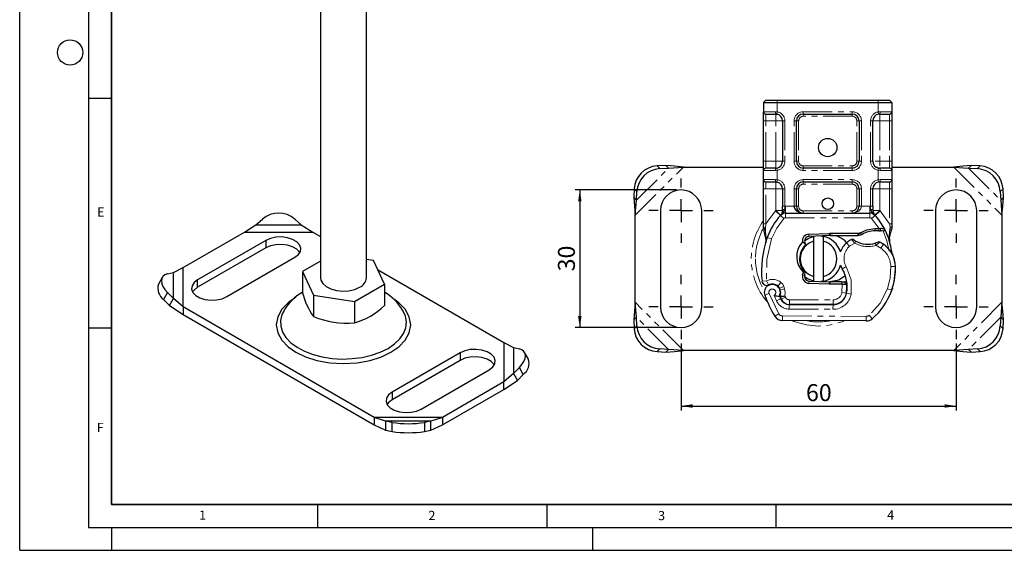
# Model space of a CAD drawing. Units: millimetres. Extents: x 0 to 420, y 0 to 297.
# Drawn here: x 0 to 215, y 0 to 116 of the extents above; entities that cross this region are included whole.
import ezdxf

# ---------------------------------------------------------------- set-up
doc = ezdxf.new("R2010")
doc.units = ezdxf.units.MM
doc.linetypes.add('PHANTOM', pattern=[12.7, 6.35, -1.27, 1.27, -1.27, 1.27, -1.27])
doc.layers.add('LINIEN-DICK', color=7, linetype='Continuous', lineweight=35)
for name, color, linetype in [('LINIEN-DÜNN', 7, 'Continuous'), ('SLD-0', 179, 'Continuous'), ('VORLAGE_TEXT', 7, 'Continuous')]:
    doc.layers.add(name, color=color, linetype=linetype)
doc.styles.add('SLDTEXTSTYLE0', font='TXT', dxfattribs={"width": 0.605})
doc.dimstyles.new('SLDDIMSTYLE1', dxfattribs={"dimtxt": 3.595646, "dimasz": 2.5, "dimexe": 0, "dimexo": 0.0625, "dimgap": 0.898912, "dimtad": 1, "dimrnd": 1e-09, "dimzin": 12, "dimdsep": 46, "dimtxsty": 'SLDTEXTSTYLE0', "dimsah": 1, "dimcen": 0.09, "dimadec": 0, "dimazin": 3, "dimtfac": 1, "dimtofl": 0, "dimtmove": 0, "dimatfit": 3, "dimfxl": 0, "dimfrac": 2, "dimtolj": 1, "dimtzin": 12, "dimarcsym": 0})

# ---------------------------------------------------------------- blocks, each defined once
blk = doc.blocks.new('_D_3')
at = {"layer": 'SLD-0'}
for p, q in [((144.29, 45.03), (144.29, 30.44)), ((204.29, 45.03), (204.29, 30.44)), ((144.29, 31.44), (204.29, 31.44))]:
    blk.add_line(p, q, dxfattribs=at)
for points in [[(144.29, 31.44), (146.79, 31.06), (146.79, 31.82)], [(204.29, 31.44), (201.79, 31.82), (201.79, 31.06)]]:
    blk.add_solid(points, dxfattribs=at)
at = {"layer": 'SLD-0', "insert": (171.55, 36.21), "char_height": 3.704, "attachment_point": 1, "style": 'SLDTEXTSTYLE0'}
blk.add_mtext('60', dxfattribs=at)
blk = doc.blocks.new('_D_4')
at = {"layer": 'SLD-0'}
for p, q in [((143.29, 78.53), (121.2, 78.53)), ((122.2, 78.53), (122.2, 48.53)), ((143.29, 48.53), (121.2, 48.53))]:
    blk.add_line(p, q, dxfattribs=at)
for points in [[(122.2, 78.53), (121.82, 76.03), (122.58, 76.03)], [(122.2, 48.53), (122.58, 51.03), (121.82, 51.03)]]:
    blk.add_solid(points, dxfattribs=at)
at = {"layer": 'SLD-0', "insert": (117.43, 60.79), "char_height": 3.704, "attachment_point": 1, "rotation": 90, "style": 'SLDTEXTSTYLE0'}
blk.add_mtext('30', dxfattribs=at)
blk = doc.blocks.new('SW_CENTERMARKSYMBOL_0')
at = {"layer": 'SLD-0', "color": 0}
for p, q in [((0, 5), (0, 7)), ((0, 0), (0, 2.5)), ((-5, 0), (-7, 0)), ((0, 0), (-2.5, 0)), ((0, 0), (0, -2.5)), ((0, 0), (2.5, 0)), ((5, 0), (7, 0)), ((0, -5), (0, -7))]:
    blk.add_line(p, q, dxfattribs=at)
blk = doc.blocks.new('SW_CENTERMARKSYMBOL_1')
at = {"layer": 'SLD-0', "color": 0}
for p, q in [((0, 5), (0, 7)), ((0, 0), (0, 2.5)), ((-5, 0), (-7, 0)), ((0, 0), (-2.5, 0)), ((0, 0), (0, -2.5)), ((0, 0), (2.5, 0)), ((5, 0), (7, 0)), ((0, -5), (0, -7))]:
    blk.add_line(p, q, dxfattribs=at)
blk = doc.blocks.new('SW_CENTERMARKSYMBOL_2')
at = {"layer": 'SLD-0', "color": 0}
for p, q in [((0, 5), (0, 7)), ((0, 0), (0, 2.5)), ((-5, 0), (-7, 0)), ((0, 0), (-2.5, 0)), ((0, 0), (0, -2.5)), ((0, 0), (2.5, 0)), ((5, 0), (7, 0)), ((0, -5), (0, -7))]:
    blk.add_line(p, q, dxfattribs=at)
blk = doc.blocks.new('SW_CENTERMARKSYMBOL_3')
at = {"layer": 'SLD-0', "color": 0}
for p, q in [((0, 5), (0, 7)), ((0, 0), (0, 2.5)), ((-5, 0), (-7, 0)), ((0, 0), (-2.5, 0)), ((0, 0), (0, -2.5)), ((0, 0), (2.5, 0)), ((5, 0), (7, 0)), ((0, -5), (0, -7))]:
    blk.add_line(p, q, dxfattribs=at)

msp = doc.modelspace()

# ---------------------------------------------------------------- linework, layer by layer
at = {"color": 7, "linetype": 'Continuous', "lineweight": 25}
for p, q in [((75.636, 59.36), (75.636, 242.866)), ((65.636, 239.999), (65.636, 59.36)), ((162.794, 98.079), (162.294, 97.579)), ((162.294, 97.579), (162.294, 95.579)), ((162.294, 97.579), (165.294, 97.579)), ((162.794, 98.079), (165.294, 98.079)), ((165.294, 98.079), (187.294, 98.079)), ((165.294, 97.579), (187.294, 97.579)), ((187.294, 98.079), (189.794, 98.079)), ((187.294, 97.579), (190.294, 97.579)), ((189.794, 98.079), (190.294, 97.579)), ((190.294, 97.579), (190.294, 95.579)), ((162.294, 93.579), (162.294, 95.579)), ((162.794, 95.079), (164.945, 95.079)), ((165.207, 95.057), (164.945, 95.079)), ((164.945, 95.079), (165.356, 94.998)), ((170.945, 95.079), (181.643, 95.079)), ((187.643, 95.079), (187.381, 95.057)), ((187.643, 95.079), (189.794, 95.079)), ((190.294, 95.579), (190.294, 93.579)), ((162.294, 84.779), (162.294, 93.579)), ((166.445, 93.579), (166.445, 84.779)), ((169.445, 84.779), (169.445, 93.579)), ((183.143, 93.579), (183.143, 84.779)), ((186.143, 84.779), (186.143, 93.579)), ((190.294, 93.579), (190.294, 84.779)), ((140.958, 83.866), (139.051, 83.772)), ((141.555, 83.268), (140.958, 83.866)), ((162.294, 82.779), (162.294, 84.779)), ((190.294, 84.779), (190.294, 82.779)), ((207.63, 83.866), (207.033, 83.268)), ((209.537, 83.772), (207.63, 83.866)), ((139.649, 83.174), (141.555, 83.268)), ((141.555, 83.268), (144.805, 83.529)), ((144.805, 83.529), (162.294, 83.529)), ((162.294, 80.779), (162.294, 82.779)), ((164.945, 83.279), (162.794, 83.279)), ((164.945, 83.279), (165.207, 83.302)), ((181.643, 83.279), (170.945, 83.279)), ((186.866, 83.529), (187.141, 83.529)), ((187.643, 83.279), (187.381, 83.302)), ((189.794, 83.279), (187.643, 83.279)), ((190.294, 83.529), (203.783, 83.529)), ((190.294, 82.779), (190.294, 80.779)), ((203.783, 83.529), (207.033, 83.268)), ((207.033, 83.268), (208.939, 83.174)), ((162.294, 78.779), (162.294, 80.779)), ((162.794, 80.279), (164.945, 80.279)), ((164.945, 80.279), (165.207, 80.257)), ((164.945, 80.279), (165.356, 80.198)), ((170.945, 80.279), (181.643, 80.279)), ((187.643, 80.279), (187.381, 80.257)), ((187.643, 80.279), (189.794, 80.279)), ((190.294, 80.779), (190.294, 78.779)), ((134.051, 78.772), (133.958, 76.866)), ((134.555, 76.268), (134.649, 78.174)), ((162.294, 71.145), (162.294, 78.779)), ((166.445, 78.779), (166.445, 74.976)), ((169.445, 74.979), (169.445, 78.779)), ((183.143, 78.779), (183.143, 74.979)), ((186.143, 74.976), (186.143, 78.779)), ((190.294, 78.779), (190.294, 71.145)), ((213.939, 78.174), (214.033, 76.268)), ((214.63, 76.866), (214.537, 78.772)), ((133.958, 76.866), (134.555, 76.268)), ((134.294, 73.018), (134.555, 76.268)), ((214.033, 76.268), (214.63, 76.866)), ((214.033, 76.268), (214.294, 73.018)), ((139.794, 74.029), (139.794, 53.029)), ((148.794, 53.029), (148.794, 74.029)), ((166.014, 73.032), (166.038, 73.056)), ((166.445, 74.085), (166.445, 74.976)), ((167.083, 73.479), (185.505, 73.479)), ((186.143, 74.976), (186.143, 74.085)), ((186.55, 73.056), (186.574, 73.032)), ((199.794, 74.029), (199.794, 53.029)), ((208.794, 53.029), (208.794, 74.029)), ((49.061, 69.355), (51.544, 70.957)), ((51.544, 70.957), (52.958, 72.185)), ((51.544, 70.957), (61.444, 70.957)), ((60.029, 72.185), (61.444, 70.957)), ((61.444, 70.957), (63.926, 69.355)), ((134.294, 54.041), (134.294, 73.018)), ((162.294, 70.18), (162.294, 71.145)), ((190.294, 71.145), (190.294, 70.358)), ((214.294, 73.018), (214.294, 54.041)), ((35.642, 61.608), (49.061, 69.355)), ((49.061, 69.355), (63.926, 69.355)), ((63.926, 69.355), (65.636, 68.368)), ((162.294, 70.18), (162.315, 69.868)), ((162.315, 69.868), (162.373, 69.574)), ((162.318, 69.884), (162.368, 69.599)), ((162.373, 69.574), (162.695, 68.042)), ((172.198, 68.9), (176.572, 69.075)), ((176.572, 69.075), (176.794, 69.079)), ((176.794, 69.079), (183.209, 69.079)), ((182.861, 68.579), (183.209, 69.079)), ((182.861, 68.579), (183.785, 68.845)), ((183.785, 68.845), (183.209, 69.079)), ((186.603, 70.14), (187.488, 70.14)), ((187.473, 69.64), (187.775, 69.629)), ((187.488, 70.14), (187.799, 70.127)), ((188.723, 69.973), (188.448, 69.58)), ((189.8, 68.251), (190.226, 69.84)), ((190.294, 70.358), (190.226, 69.84)), ((53.665, 67.523), (38.816, 58.95)), ((53.665, 67.523), (53.665, 65.889)), ((162.782, 67.244), (162.768, 67.248)), ((162.773, 67.247), (162.775, 66.98)), ((171.389, 66.782), (170.77, 67.212)), ((171.296, 67.129), (171.389, 66.782)), ((171.389, 66.782), (171.446, 66.548)), ((176.592, 68.575), (172.218, 68.4)), ((173.294, 67.402), (173.294, 68.428)), ((173.294, 59.657), (173.294, 67.402)), ((175.294, 68.428), (175.294, 67.402)), ((175.294, 67.402), (175.294, 59.657)), ((176.794, 68.579), (182.861, 68.579)), ((189.693, 68.52), (189.802, 67.208)), ((189.783, 67.281), (189.801, 67.213)), ((189.802, 67.47), (189.8, 68.251)), ((53.665, 65.889), (38.816, 57.317)), ((45.18, 55.276), (60.029, 63.849)), ((65.636, 63.014), (61.701, 60.742)), ((77.177, 63.136), (75.636, 63.374)), ((79.571, 57.978), (77.177, 63.136)), ((32.247, 60.229), (33.529, 60.557)), ((33.529, 60.557), (35.642, 61.608)), ((33.529, 54.842), (33.529, 60.557)), ((35.642, 53.027), (35.642, 61.608)), ((61.701, 60.742), (64.095, 55.584)), ((61.701, 60.742), (61.701, 56.117)), ((78.084, 61.182), (105.63, 45.28)), ((170.811, 60.054), (171.022, 60.507)), ((171.336, 60.619), (171.022, 60.507)), ((171.294, 59.922), (171.364, 60.59)), ((171.364, 60.59), (171.336, 60.619)), ((31.11, 59.447), (30.264, 57.967)), ((38.816, 57.317), (38.816, 58.95)), ((171.346, 59.247), (171.467, 59.047)), ((176.572, 57.984), (172.198, 58.159)), ((172.218, 58.659), (176.592, 58.484)), ((173.294, 58.631), (173.294, 59.657)), ((175.294, 59.657), (175.294, 58.631)), ((179.359, 58.479), (176.794, 58.479)), ((179.394, 58.479), (179.359, 58.479)), ((179.394, 58.479), (179.872, 58.479)), ((180.431, 57.983), (179.872, 58.479)), ((179.872, 58.479), (180.451, 58.479)), ((32.247, 56.147), (31.402, 54.667)), ((33.529, 54.842), (32.247, 56.147)), ((73.03, 54.202), (79.571, 57.978)), ((79.571, 57.978), (79.571, 53.352)), ((165.935, 56.688), (165.781, 57.143)), ((176.794, 57.979), (176.572, 57.984)), ((179.359, 57.979), (176.794, 57.979)), ((179.427, 57.979), (179.359, 57.979)), ((190.414, 57.127), (190.202, 56.555)), ((31.402, 54.667), (32.684, 53.362)), ((32.684, 53.362), (33.529, 54.842)), ((35.642, 53.027), (33.529, 54.842)), ((64.095, 55.584), (73.03, 54.202)), ((64.095, 55.584), (64.095, 50.959)), ((73.03, 54.202), (73.03, 49.577)), ((134.555, 50.791), (134.294, 54.041)), ((166.135, 54.757), (165.93, 55.21)), ((214.294, 54.041), (214.033, 50.791)), ((32.684, 53.362), (35.642, 51.394)), ((77.346, 28.952), (35.642, 53.027)), ((35.642, 53.027), (35.642, 51.394)), ((167.907, 53.567), (177.443, 53.518)), ((177.494, 53.579), (167.958, 53.579)), ((178.063, 53.579), (177.494, 53.579)), ((35.642, 51.394), (77.346, 27.319)), ((134.555, 50.791), (133.958, 50.193)), ((133.958, 50.193), (134.051, 48.287)), ((134.649, 48.885), (134.555, 50.791)), ((184.661, 49.981), (166.436, 50.074)), ((214.033, 50.791), (213.939, 48.885)), ((214.63, 50.193), (214.033, 50.791)), ((214.537, 48.287), (214.63, 50.193)), ((105.63, 45.28), (105.63, 36.699)), ((105.63, 45.28), (107.743, 44.229)), ((96.092, 43.03), (81.243, 34.458)), ((96.092, 43.03), (96.092, 41.397)), ((107.743, 44.229), (107.743, 38.514)), ((107.743, 44.229), (109.025, 43.901)), ((111.008, 41.639), (110.162, 43.119)), ((139.051, 43.287), (140.958, 43.193)), ((141.555, 43.791), (139.649, 43.885)), ((140.958, 43.193), (141.555, 43.791)), ((144.805, 43.529), (141.555, 43.791)), ((203.783, 43.529), (144.805, 43.529)), ((207.033, 43.791), (203.783, 43.529)), ((208.939, 43.885), (207.033, 43.791)), ((207.033, 43.791), (207.63, 43.193)), ((207.63, 43.193), (209.537, 43.287)), ((96.092, 41.397), (81.243, 32.825)), ((87.607, 30.784), (102.456, 39.356)), ((109.025, 39.819), (107.743, 38.514)), ((109.87, 38.339), (109.025, 39.819)), ((105.63, 36.699), (92.211, 28.952)), ((107.743, 38.514), (105.63, 36.699)), ((105.63, 35.065), (108.588, 37.034)), ((105.63, 35.065), (105.63, 36.699)), ((107.743, 38.514), (108.588, 37.034)), ((108.588, 37.034), (109.87, 38.339)), ((81.243, 34.458), (81.243, 32.825)), ((92.211, 27.319), (105.63, 35.065)), ((79.828, 28.114), (77.346, 28.952)), ((92.211, 28.952), (77.346, 28.952)), ((77.346, 28.952), (77.346, 27.319)), ((89.728, 28.114), (79.828, 28.114)), ((81.243, 27.863), (79.828, 28.114)), ((79.828, 28.114), (79.828, 26.146)), ((89.728, 28.114), (88.314, 27.863)), ((92.211, 28.952), (89.728, 28.114)), ((89.728, 26.146), (89.728, 28.114)), ((92.211, 28.952), (92.211, 27.319)), ((77.346, 27.319), (79.828, 26.146)), ((79.828, 26.146), (81.243, 25.895)), ((81.243, 25.895), (81.243, 27.863)), ((88.314, 27.863), (88.314, 25.895)), ((88.314, 25.895), (89.728, 26.146)), ((89.728, 26.146), (92.211, 27.319))]:
    msp.add_line(p, q, dxfattribs=at)
at = {"color": 8, "linetype": 'PHANTOM', "lineweight": 18}
for p, q in [((165.294, 98.079), (165.294, 97.579)), ((165.294, 97.579), (165.294, 95.549)), ((187.294, 97.579), (187.294, 98.079)), ((187.294, 95.549), (187.294, 97.579)), ((162.294, 95.579), (164.876, 95.579)), ((162.794, 93.579), (162.794, 95.079)), ((164.876, 95.579), (165.294, 95.549)), ((164.945, 95.079), (164.945, 93.579)), ((165.294, 95.549), (165.207, 95.057)), ((170.945, 95.579), (181.643, 95.579)), ((170.945, 95.579), (170.945, 95.079)), ((170.945, 95.079), (170.945, 94.579)), ((181.643, 94.579), (170.945, 94.579)), ((181.643, 95.579), (181.643, 95.079)), ((181.643, 94.579), (181.643, 95.079)), ((187.294, 95.549), (187.713, 95.579)), ((187.381, 95.057), (187.294, 95.549)), ((187.643, 93.579), (187.643, 95.079)), ((187.713, 95.579), (190.294, 95.579)), ((189.794, 95.079), (189.794, 93.579)), ((162.294, 93.579), (162.794, 93.579)), ((164.945, 93.579), (162.794, 93.579)), ((162.794, 84.779), (162.794, 93.579)), ((164.945, 93.579), (166.445, 93.579)), ((164.945, 84.779), (164.945, 93.579)), ((166.945, 93.579), (166.445, 93.579)), ((166.945, 93.579), (166.945, 84.779)), ((168.945, 84.779), (168.945, 93.579)), ((168.945, 93.579), (169.445, 93.579)), ((169.945, 93.579), (169.445, 93.579)), ((169.945, 93.579), (169.945, 84.779)), ((183.143, 93.579), (182.643, 93.579)), ((182.643, 84.779), (182.643, 93.579)), ((183.643, 93.579), (183.143, 93.579)), ((183.643, 93.579), (183.643, 84.779)), ((185.643, 84.779), (185.643, 93.579)), ((185.643, 93.579), (186.143, 93.579)), ((187.643, 93.579), (186.143, 93.579)), ((187.643, 93.579), (187.643, 84.779)), ((189.794, 93.579), (187.643, 93.579)), ((190.294, 93.579), (189.794, 93.579)), ((189.794, 93.579), (189.794, 84.779)), ((162.294, 84.779), (162.794, 84.779)), ((162.794, 83.279), (162.794, 84.779)), ((162.794, 84.779), (164.945, 84.779)), ((164.945, 84.779), (164.945, 83.279)), ((164.945, 84.779), (166.445, 84.779)), ((166.945, 84.779), (166.445, 84.779)), ((168.945, 84.779), (169.445, 84.779)), ((169.445, 84.779), (169.945, 84.779)), ((170.945, 83.779), (170.945, 83.279)), ((170.945, 83.779), (181.643, 83.779)), ((181.643, 83.279), (181.643, 83.779)), ((182.643, 84.779), (183.143, 84.779)), ((183.143, 84.779), (183.643, 84.779)), ((185.643, 84.779), (186.143, 84.779)), ((187.643, 84.779), (186.629, 84.779)), ((187.643, 83.766), (187.643, 84.779)), ((187.643, 84.779), (189.794, 84.779)), ((189.794, 84.779), (189.794, 83.279)), ((190.294, 84.779), (189.794, 84.779)), ((134.294, 73.018), (144.805, 83.529)), ((134.555, 76.268), (141.555, 83.268)), ((139.051, 83.772), (139.649, 83.174)), ((164.876, 82.779), (162.294, 82.779)), ((165.294, 82.81), (164.876, 82.779)), ((165.207, 83.302), (165.294, 82.81)), ((165.294, 82.81), (165.294, 80.749)), ((170.945, 82.779), (170.945, 83.279)), ((181.643, 82.779), (170.945, 82.779)), ((181.643, 82.779), (181.643, 83.279)), ((187.294, 82.81), (187.381, 83.302)), ((187.294, 80.749), (187.294, 82.81)), ((187.713, 82.779), (187.294, 82.81)), ((190.294, 82.779), (187.713, 82.779)), ((203.783, 83.529), (214.294, 73.018)), ((207.033, 83.268), (214.033, 76.268)), ((208.939, 83.174), (209.537, 83.772)), ((162.294, 80.779), (164.876, 80.779)), ((162.794, 78.779), (162.794, 80.279)), ((164.876, 80.779), (165.294, 80.749)), ((164.945, 80.279), (164.945, 78.779)), ((165.294, 80.749), (165.207, 80.257)), ((170.945, 80.779), (181.643, 80.779)), ((170.945, 80.779), (170.945, 80.279)), ((170.945, 80.279), (170.945, 79.779)), ((181.643, 79.779), (170.945, 79.779)), ((181.643, 80.779), (181.643, 80.279)), ((181.643, 79.779), (181.643, 80.279)), ((187.294, 80.749), (187.713, 80.779)), ((187.381, 80.257), (187.294, 80.749)), ((187.643, 78.779), (187.643, 80.279)), ((187.713, 80.779), (190.294, 80.779)), ((189.794, 80.279), (189.794, 78.779)), ((134.649, 78.174), (134.051, 78.772)), ((162.294, 78.779), (162.794, 78.779)), ((164.945, 78.779), (162.794, 78.779)), ((162.794, 71.145), (162.794, 78.779)), ((164.945, 78.779), (166.445, 78.779)), ((164.945, 74.085), (164.945, 78.779)), ((166.945, 78.779), (166.445, 78.779)), ((166.945, 78.779), (166.945, 74.976)), ((168.945, 74.979), (168.945, 78.779)), ((168.945, 78.779), (169.445, 78.779)), ((169.945, 78.779), (169.445, 78.779)), ((169.945, 78.779), (169.945, 74.979)), ((183.143, 78.779), (182.643, 78.779)), ((182.643, 74.979), (182.643, 78.779)), ((183.643, 78.779), (183.143, 78.779)), ((183.643, 78.779), (183.643, 74.979)), ((185.643, 74.976), (185.643, 78.779)), ((185.643, 78.779), (186.143, 78.779)), ((187.643, 78.779), (186.143, 78.779)), ((189.794, 78.779), (187.643, 78.779)), ((187.643, 78.779), (187.643, 74.085)), ((190.294, 78.779), (189.794, 78.779)), ((189.794, 78.779), (189.794, 71.145)), ((214.537, 78.772), (213.939, 78.174)), ((162.794, 71.145), (164.872, 74.007)), ((164.872, 74.007), (164.945, 74.085)), ((164.872, 74.007), (165.977, 72.993)), ((166.014, 73.032), (164.945, 74.085)), ((166.445, 74.085), (164.945, 74.085)), ((166.445, 74.976), (166.945, 74.976)), ((166.945, 74.976), (167.083, 74.979)), ((167.083, 73.479), (167.083, 74.979)), ((167.083, 74.979), (168.945, 74.979)), ((167.083, 73.479), (167.083, 72.479)), ((168.945, 74.979), (169.445, 74.979)), ((169.445, 74.979), (169.945, 74.979)), ((170.945, 73.979), (170.945, 73.479)), ((170.945, 73.979), (181.643, 73.979)), ((181.643, 73.479), (181.643, 73.979)), ((182.643, 74.979), (183.143, 74.979)), ((183.143, 74.979), (183.643, 74.979)), ((183.643, 74.979), (185.505, 74.979)), ((185.505, 74.979), (185.505, 73.479)), ((185.505, 74.979), (185.643, 74.976)), ((185.505, 72.479), (185.505, 73.479)), ((185.643, 74.976), (186.143, 74.976)), ((187.643, 74.085), (186.143, 74.085)), ((187.643, 74.085), (186.574, 73.032)), ((186.611, 72.993), (187.716, 74.007)), ((187.643, 74.085), (187.716, 74.007)), ((187.716, 74.007), (189.794, 71.145)), ((162.294, 71.145), (162.794, 71.145)), ((162.693, 70.23), (162.794, 71.145)), ((166.714, 72.317), (165.977, 72.993)), ((167.083, 72.479), (185.505, 72.479)), ((186.611, 72.993), (185.874, 72.317)), ((187.488, 70.14), (185.874, 72.317)), ((189.794, 71.145), (189.877, 70.4)), ((189.794, 71.145), (190.294, 71.145)), ((162.421, 70.478), (162.226, 70.134)), ((162.693, 70.23), (162.681, 69.998)), ((162.692, 69.777), (162.681, 69.998)), ((162.692, 69.777), (162.799, 68.301)), ((172.198, 68.9), (172.218, 68.4)), ((176.592, 68.575), (176.572, 69.075)), ((176.794, 69.079), (176.794, 68.579)), ((186.617, 69.641), (186.603, 70.14)), ((187.488, 70.14), (187.473, 69.64)), ((187.799, 70.127), (187.775, 69.629)), ((189.693, 68.52), (189.876, 70.033)), ((189.877, 70.4), (189.876, 70.033)), ((162.799, 68.301), (162.768, 67.248)), ((163.095, 68.196), (162.799, 68.301)), ((164.038, 67.863), (163.095, 68.196)), ((181.056, 66.271), (180.402, 67.027)), ((182.194, 66.962), (181.056, 66.271)), ((182.45, 67.392), (182.194, 66.962)), ((186.815, 66.472), (186.655, 66.946)), ((188.432, 66.691), (187.868, 65.865)), ((187.868, 65.865), (186.815, 66.472)), ((180.318, 61.87), (179.453, 61.369)), ((191.047, 61.874), (190.047, 61.851)), ((191.046, 61.905), (191.055, 61.905)), ((161.95, 58.628), (162.945, 58.73)), ((162.945, 58.73), (163.384, 57.831)), ((166.081, 58.385), (165.457, 57.603)), ((170.811, 60.054), (171.294, 59.922)), ((172.218, 58.659), (172.198, 58.159)), ((176.572, 57.984), (176.592, 58.484)), ((176.794, 58.479), (176.794, 57.979)), ((179.359, 57.979), (179.359, 58.479)), ((179.427, 57.979), (179.394, 58.479)), ((163.496, 55.936), (162.553, 55.603)), ((163.496, 55.936), (165.596, 51.549)), ((165.781, 57.143), (166.728, 57.464)), ((165.935, 56.688), (166.882, 57.009)), ((166.882, 57.009), (166.728, 57.464)), ((179.369, 56.169), (179.427, 57.979)), ((179.369, 56.169), (180.355, 56.006)), ((181.401, 55.844), (180.415, 56.013)), ((180.529, 57.479), (180.459, 57.479)), ((189.299, 57.003), (190.245, 56.68)), ((190.414, 57.127), (190.392, 57.134)), ((144.805, 43.529), (134.294, 54.041)), ((164.6, 55.549), (165.101, 54.37)), ((165.101, 54.37), (166.01, 54.788)), ((166.135, 54.757), (167.046, 55.168)), ((167.046, 55.168), (166.95, 55.383)), ((167.958, 54.579), (177.494, 54.579)), ((167.958, 54.579), (167.958, 53.579)), ((177.494, 53.579), (177.494, 54.579)), ((179.748, 54.579), (179.685, 54.579)), ((214.294, 54.041), (203.783, 43.529)), ((167.901, 52.567), (167.907, 53.567)), ((167.901, 52.567), (177.438, 52.518)), ((177.443, 53.518), (177.438, 52.518)), ((141.555, 43.791), (134.555, 50.791)), ((164.745, 51.023), (165.596, 51.549)), ((166.441, 51.074), (166.436, 50.074)), ((166.441, 51.074), (184.666, 50.981)), ((184.661, 49.981), (184.666, 50.981)), ((185.311, 51.212), (185.95, 50.443)), ((214.033, 50.791), (207.033, 43.791)), ((134.051, 48.287), (134.649, 48.885)), ((213.939, 48.885), (214.537, 48.287)), ((139.649, 43.885), (139.051, 43.287)), ((209.537, 43.287), (208.939, 43.885))]:
    msp.add_line(p, q, dxfattribs=at)
at = {"color": 7, "linetype": 'Continuous', "lineweight": 25, "flags": 128}
for points in [[(144.805, 83.529), (142.856, 83.723), (140.958, 83.866)], [(207.63, 83.866), (205.732, 83.723), (203.783, 83.529)], [(133.958, 76.866), (134.101, 74.967), (134.294, 73.018)], [(214.294, 73.018), (214.488, 74.967), (214.63, 76.866)], [(166.445, 74.085), (166.417, 73.795), (166.333, 73.516)], [(168.945, 74.979), (168.98, 74.7), (169.086, 74.427), (169.269, 74.162), (169.531, 73.919), (170.209, 73.585), (170.945, 73.479)], [(183.209, 69.079), (184.833, 69.845), (186.603, 70.14)], [(60.029, 63.849), (60.797, 64.441), (61.245, 65.133), (61.336, 65.871), (61.064, 66.593), (60.45, 67.242), (59.544, 67.765), (58.42, 68.12), (57.168, 68.277), (55.891, 68.224), (54.691, 67.966), (53.665, 67.523)], [(61.119, 64.869), (61.064, 64.96), (60.45, 65.609), (59.544, 66.132), (58.42, 66.487), (57.168, 66.644), (55.891, 66.591), (54.691, 66.333), (53.665, 65.889)], [(162.695, 68.042), (162.771, 67.438), (162.772, 67.378)], [(162.775, 66.98), (162.743, 67.131), (162.768, 67.248)], [(171.264, 67.506), (172.006, 67.975), (173.294, 68.428)], [(174.801, 68.504), (175.046, 68.473), (175.294, 68.428)], [(32.247, 60.229), (31.684, 60.006), (31.265, 59.667), (31.007, 59.223), (30.92, 58.693), (31.007, 58.097), (31.265, 57.457), (31.684, 56.799), (32.247, 56.147)], [(179.453, 61.369), (179.123, 62.072), (179.098, 62.142)], [(38.816, 58.95), (38.049, 58.358), (37.601, 57.666), (37.51, 56.928), (37.782, 56.205), (38.396, 55.557), (39.301, 55.034), (40.426, 54.679), (41.677, 54.522), (42.955, 54.575), (44.155, 54.833), (45.18, 55.276)], [(65.636, 59.36), (65.709, 58.87), (66.121, 58.12), (66.867, 57.463), (67.894, 56.946), (69.123, 56.609), (70.465, 56.475), (71.82, 56.556), (73.087, 56.844), (74.172, 57.319)], [(162.342, 57.932), (162.195, 58.068), (162.093, 58.214)], [(173.294, 58.631), (172.006, 59.084), (171.231, 59.578)], [(175.294, 58.631), (175.046, 58.586), (174.801, 58.555)], [(180.011, 59.722), (178.727, 58.864), (176.794, 58.479)], [(38.816, 57.317), (38.049, 56.725), (37.726, 56.297)], [(134.294, 54.041), (134.101, 52.092), (133.958, 50.193)], [(214.63, 50.193), (214.488, 52.092), (214.294, 54.041)], [(102.456, 39.356), (103.223, 39.948), (103.671, 40.641), (103.762, 41.379), (103.49, 42.101), (102.876, 42.75), (101.971, 43.273), (100.846, 43.627), (99.595, 43.785), (98.317, 43.732), (97.117, 43.473), (96.092, 43.03)], [(109.025, 39.819), (109.588, 40.471), (110.007, 41.129), (110.265, 41.769), (110.352, 42.365), (110.265, 42.895), (110.007, 43.338), (109.588, 43.678), (109.025, 43.901)], [(140.958, 43.193), (142.856, 43.336), (144.805, 43.529)], [(203.783, 43.529), (205.732, 43.336), (207.63, 43.193)], [(103.546, 40.377), (103.49, 40.468), (102.876, 41.117), (101.971, 41.64), (100.846, 41.994), (99.595, 42.151), (98.317, 42.099), (97.117, 41.84), (96.092, 41.397)], [(81.243, 34.458), (80.475, 33.866), (80.027, 33.173), (79.936, 32.436), (80.208, 31.713), (80.822, 31.064), (81.728, 30.541), (82.852, 30.187), (84.104, 30.03), (85.381, 30.083), (86.581, 30.341), (87.607, 30.784)], [(81.243, 32.825), (80.475, 32.233), (80.153, 31.805)]]:
    msp.add_lwpolyline(points, dxfattribs=at)
at = {"color": 8, "linetype": 'PHANTOM', "lineweight": 18, "flags": 128}
for points in [[(166.931, 74.307), (166.836, 74.301), (166.747, 74.287), (166.592, 74.237), (166.485, 74.167), (166.456, 74.127), (166.445, 74.085)], [(166.931, 74.307), (166.939, 74.619), (166.945, 74.976)], [(181.643, 73.479), (182.379, 73.585), (183.057, 73.919), (183.319, 74.162), (183.502, 74.427), (183.608, 74.7), (183.643, 74.979)], [(185.657, 74.307), (185.649, 74.619), (185.643, 74.976)], [(185.657, 74.307), (185.844, 74.288), (186.001, 74.239), (186.106, 74.168), (186.143, 74.085)], [(166.714, 72.317), (165.151, 70.225), (164.038, 67.863)], [(162.681, 69.998), (162.51, 69.962), (162.383, 69.924), (162.328, 69.894), (162.315, 69.868)], [(162.692, 69.777), (162.529, 69.716), (162.415, 69.654), (162.372, 69.61), (162.373, 69.574)], [(188.358, 69.589), (189.21, 67.459), (189.688, 65.215)], [(164.038, 67.863), (162.985, 63.357), (162.945, 58.73)], [(180.318, 61.87), (181.388, 58.952), (181.401, 55.844)], [(189.299, 57.003), (189.887, 59.394), (190.047, 61.851)], [(166.081, 58.385), (166.47, 57.971), (166.728, 57.464)], [(166.882, 57.009), (167.033, 56.201), (166.95, 55.383)], [(189.299, 57.003), (187.704, 53.833), (185.311, 51.212)], [(168.566, 50.066), (168.896, 49.895), (171.626, 49.11), (174.294, 48.866), (176.962, 49.11), (179.692, 49.895), (179.904, 50.005)]]:
    msp.add_lwpolyline(points, dxfattribs=at)
at = {"color": 8, "linetype": 'Continuous', "lineweight": 25, "flags": 128}
for points in [[(60.267, 55.139), (58.553, 53.95), (57.178, 52.516), (56.283, 50.888), (55.972, 49.153), (56.283, 47.419), (57.178, 45.791), (58.553, 44.357), (60.267, 43.167), (62.327, 42.178), (64.812, 41.384), (67.631, 40.868), (70.636, 40.688), (73.641, 40.868), (76.46, 41.384), (78.945, 42.178), (81.005, 43.167), (82.719, 44.357), (84.094, 45.791), (84.989, 47.419), (85.3, 49.153), (84.989, 50.888), (84.094, 52.516), (82.719, 53.95), (81.593, 54.731)], [(57.672, 52.284), (57.215, 51.371), (56.904, 50.106), (56.949, 48.828), (57.348, 47.571), (58.091, 46.367), (59.159, 45.247), (60.525, 44.241), (62.152, 43.375), (63.999, 42.67), (66.018, 42.145), (68.156, 41.815), (70.359, 41.686), (72.569, 41.763), (74.729, 42.044), (76.783, 42.521), (78.677, 43.182), (80.364, 44.01)], [(80.364, 44.01), (81.798, 44.984), (82.943, 46.078), (83.77, 47.263), (84.256, 48.51), (84.39, 49.786), (84.167, 51.058), (83.594, 52.292), (83.586, 52.305)]]:
    msp.add_lwpolyline(points, dxfattribs=at)
at = {"color": 7, "linetype": 'Continuous', "lineweight": 25}
for centre, radius in [((176.294, 87.779), 2), ((176.294, 75.529), 1.25)]:
    msp.add_circle(centre, radius, dxfattribs=at)
for centre, radius, start, end in [((162.794, 95.579), 0.5, 180, 270), ((164.945, 93.579), 1.5, 360, 79.95827), ((170.945, 93.579), 1.5, 90, 180), ((181.643, 93.579), 1.5, 360, 90), ((187.643, 93.579), 1.5, 100.04173, 180), ((189.794, 95.579), 0.5, 270, 360), ((164.945, 84.779), 1.5, 280.04173, 360), ((170.945, 84.779), 1.5, 180, 270), ((181.643, 84.779), 1.5, 270, 360), ((187.643, 84.779), 1.5, 180, 259.95827), ((139.394, 78.429), 5.354, 93.67115, 176.32885), ((139.992, 77.832), 5.354, 93.67115, 176.32885), ((162.794, 82.779), 0.5, 90, 180), ((189.794, 82.779), 0.5, 360, 90), ((208.596, 77.832), 5.354, 3.67115, 86.32885), ((209.194, 78.429), 5.354, 3.67115, 86.32885), ((162.794, 80.779), 0.5, 180, 270), ((164.945, 78.779), 1.5, 0, 79.95827), ((170.945, 78.779), 1.5, 90, 180), ((181.643, 78.779), 1.5, 0, 90), ((187.643, 78.779), 1.5, 100.04173, 180), ((189.794, 80.779), 0.5, 270, 360), ((144.294, 74.029), 4.5, 0, 180), ((204.294, 74.029), 4.5, 360, 180), ((56.494, 67.942), 5.523, 50.19963, 129.80037), ((167.083, 71.979), 1.5, 90, 137.46815), ((165.225, 74.566), 1.725, 297.20958, 351.34179), ((164.945, 74.085), 1.5, 315.43762, 0), ((170.945, 74.979), 1.5, 180, 270), ((170.945, 74.979), 1.5, 201.28082, 233.8546), ((181.643, 74.979), 1.5, 270, 0), ((185.505, 71.979), 1.5, 42.53185, 90), ((187.363, 74.566), 1.725, 188.65857, 242.79005), ((187.643, 74.085), 1.5, 180, 224.56238), ((176.294, 63.529), 14, 137.46815, 160.529), ((176.294, 63.529), 14, 27.40461, 42.53185), ((172.258, 67.401), 1.5, 92.29244, 187.25977), ((186.787, 63.593), 6.05, 91.60861, 119.75321), ((187.04, 54.596), 15.05, 88.34868, 91.60861), ((187.04, 54.596), 15.05, 84.63026, 87.20145), ((187.636, 66.287), 3.843, 73.57374, 87.5744), ((176.294, 63.529), 14, 15.23312, 27.40461), ((183.837, 60.863), 22, 160.529, 185.82991), ((174.284, 63.987), 4.77, 137.45524, 226.84319), ((174.294, 63.529), 4, 104.47751, 255.52249), ((172.258, 67.401), 1, 92.29244, 195.76376), ((174.294, 63.529), 5, 17.30639, 78.46304), ((174.294, 63.529), 4, 284.47751, 75.52249), ((176.794, 63.529), 5.05, 90, 92.29244), ((177.129, 64.361), 4.231, 39.14304, 94.53418), ((183.347, 63.624), 4.5, 130.87655, 161.97249), ((183.674, 63.246), 5, 115.97607, 130.87655), ((181.703, 67.292), 0.5, 53.09193, 115.97607), ((185.036, 71.729), 5.05, 233.09193, 239.19719), ((185.036, 71.729), 5.05, 239.19719, 288.69975), ((185.036, 71.729), 5.05, 288.69975, 295.51769), ((187.427, 66.721), 0.5, 61.38696, 115.51769), ((183.356, 59.259), 9, 55.66627, 61.38696), ((185.048, 61.736), 6, 1.31573, 55.66627), ((176.294, 63.529), 14, 7.17278, 15.23312), ((174.294, 63.529), 4.15, 133.34098, 224.53823), ((193.161, 65.652), 3, 187.17278, 205.79023), ((185.057, 61.736), 6, 1.60861, 25.79023), ((174.294, 63.529), 5, 281.53696, 343.89326), ((172.53, 57.36), 8, 350.30154, 30.07429), ((176.051, 61.529), 15, 341.13599, 1.31573), ((176.061, 61.484), 15, 343.11626, 1.60861), ((73.156, 59.594), 2.491, 294.06265, 354.61721), ((162.945, 58.73), 1, 185.82991, 296.05174), ((164.241, 56.079), 1.95, 51.39879, 116.05174), ((172.258, 59.658), 1.5, 164.70061, 267.70756), ((172.258, 59.658), 1, 164.70061, 267.70756), ((176.794, 63.529), 5.05, 267.70756, 270), ((33.098, 57.098), 2.964, 162.94035, 235.09493), ((67.125, 46.831), 10.878, 120.52573, 149.76626), ((77.242, 60.195), 16.067, 194.70574, 215.09118), ((74.086, 46.717), 11.002, 30.81793, 60.09626), ((162.915, 58.624), 0.898, 230.38572, 282.93756), ((164.203, 56.186), 1.75, 332.27353, 199.45418), ((164.833, 56.822), 1, 18.73021, 51.39879), ((164.144, 56.08), 1.891, 340.06862, 18.73021), ((177.458, 56.518), 3, 269.70712, 350.30154), ((177.494, 56.479), 2.9, 270, 350.59443), ((179.18, 272.464), 214.485, 270.06621, 270.33441), ((172.561, 57.297), 7.9, 350.59443, 4.98453), ((176.997, 61.206), 14, 309.75692, 341.13599), ((184.994, 63.529), 23.8, 199.45418, 211.70017), ((165.904, 60.179), 4.81, 254.2668, 268.18965), ((184.994, 63.529), 20.9, 202.97536, 204.72318), ((166.204, 55.333), 0.3, 160.06862, 204.29106), ((167.917, 55.667), 2.1, 204.72318, 269.70712), ((167.958, 55.579), 2, 204.29106, 270), ((69.253, 63.672), 14.593, 285.00038, 314.99424), ((144.294, 53.029), 4.5, 180, 0), ((204.294, 53.029), 4.5, 180, 0), ((71.262, 67.717), 18.227, 246.84663, 275.56729), ((166.446, 52.074), 2, 211.70017, 269.70712), ((184.671, 51.981), 2, 269.70712, 309.75692), ((139.394, 48.63), 5.354, 183.67115, 266.32885), ((139.992, 49.227), 5.354, 183.67115, 266.32885), ((208.596, 49.227), 5.354, 273.67115, 356.32885), ((209.194, 48.63), 5.354, 273.67115, 356.32885), ((108.174, 40.77), 2.964, 304.90507, 17.05965), ((84.778, 51.003), 23.409, 261.31325, 278.68675), ((84.778, 49.035), 23.409, 261.31325, 278.68675)]:
    msp.add_arc(centre, radius, start, end, dxfattribs=at)
at = {"color": 8, "linetype": 'PHANTOM', "lineweight": 18}
for centre, radius, start, end in [((165.824, 95.457), 0.956, 172.63624, 203.24592), ((164.945, 93.579), 2, 360, 79.95827), ((170.945, 93.579), 2, 90, 180), ((170.945, 93.579), 1, 90, 180), ((181.643, 93.579), 2, 0, 90), ((181.643, 93.579), 1, 0, 90), ((187.643, 93.579), 2, 100.04173, 180), ((186.764, 95.457), 0.956, 336.75408, 7.36376), ((164.945, 84.779), 2, 280.04173, 0), ((170.945, 84.779), 2, 180, 270), ((170.945, 84.779), 1, 180, 270), ((181.643, 84.779), 2, 270, 360), ((181.643, 84.779), 1, 270, 360), ((187.643, 84.779), 2, 180, 259.95827), ((165.824, 82.902), 0.956, 156.75408, 187.36376), ((186.764, 82.902), 0.956, 352.63624, 23.24592), ((165.824, 80.657), 0.956, 172.63624, 203.24592), ((164.945, 78.779), 2, 0, 79.95827), ((170.945, 78.779), 2, 90, 180), ((170.945, 78.779), 1, 90, 180), ((181.643, 78.779), 2, 360, 90), ((181.643, 78.779), 1, 360, 90), ((187.643, 78.779), 2, 100.04173, 180), ((186.764, 80.657), 0.956, 336.75408, 7.36376), ((170.945, 74.979), 1, 180, 270), ((181.643, 74.979), 1, 270, 360), ((174.001, 63.529), 14.386, 144.46256, 222.71216), ((167.083, 71.979), 0.5, 90, 137.46815), ((185.505, 71.979), 0.5, 42.53185, 90), ((174.294, 63.529), 13.757, 152.08916, 180), ((162.599, 69.363), 0.871, 83.77953, 110.45689), ((189.811, 69.502), 0.535, 39.21222, 83.08526), ((189.958, 69.111), 1.291, 74.9235, 93.60849), ((162.887, 68.115), 0.206, 115.56862, 200.97589), ((233.849, 114.759), 70.376, 221.92064, 222.77858), ((185.036, 71.729), 5.55, 239.19719, 288.69975), ((174.27, 82.874), 20.649, 307.41164, 310.4472), ((189.522, 68.296), 0.282, 350.77765, 52.73236), ((183.347, 63.624), 3.5, 130.87655, 210.07429), ((185.048, 61.736), 5, 1.31573, 55.66627), ((174.294, 63.529), 13.757, 180, 210.80815), ((164.241, 56.079), 2.95, 51.39879, 116.05174), ((164.203, 56.186), 0.75, 301.94754, 199.45418), ((177.494, 56.479), 1.9, 270, 350.59443), ((167.917, 55.667), 3.1, 204.72318, 269.70712), ((167.002, 66.38), 10.998, 264.36254, 269.72632), ((162.734, 77.178), 22.2, 278.27813, 280.94639), ((167.958, 55.579), 1, 204.29106, 270), ((177.458, 56.518), 4, 269.70712, 350.30154), ((166.445, 52.071), 0.997, 211.5966, 269.81069), ((174.294, 63.529), 13.757, 258.51741, 280.89683), ((184.671, 51.981), 1, 269.70712, 309.75692)]:
    msp.add_arc(centre, radius, start, end, dxfattribs=at)
at = {"layer": 'LINIEN-DICK'}
for p, q in [((20, 287), (20, 10)), ((20, 10), (415, 10))]:
    msp.add_line(p, q, dxfattribs=at)
at = {"layer": 'LINIEN-DÜNN'}
for p, q in [((0, 0), (0, 297)), ((15, 292), (15, 5)), ((15, 98.5), (20, 98.5)), ((15, 48.5), (20, 48.5)), ((65, 10), (65, 5)), ((115, 10), (115, 5)), ((165, 10), (165, 5)), ((15, 5), (415, 5)), ((20, 5), (20, 0)), ((125, 5), (125, 0)), ((0, 0), (420, 0))]:
    msp.add_line(p, q, dxfattribs=at)
msp.add_circle((11, 108.5), 2.75, dxfattribs=at)

# ---------------------------------------------------------------- block references
at = {"layer": 'SLD-0'}
for name, p in [('SW_CENTERMARKSYMBOL_0', (144.294, 74.029)), ('SW_CENTERMARKSYMBOL_3', (204.294, 74.029)), ('SW_CENTERMARKSYMBOL_1', (144.294, 53.029)), ('SW_CENTERMARKSYMBOL_2', (204.294, 53.029))]:
    msp.add_blockref(name, p, dxfattribs=at)

# ---------------------------------------------------------------- texts
at = {"layer": 'VORLAGE_TEXT', "char_height": 2, "attachment_point": 2, "style": 'SLDTEXTSTYLE0'}
for s, insert in [('E', (17.69, 74.727)), ('F', (17.594, 27.773)), ('1', (39.901, 8.662)), ('2', (89.933, 8.59)), ('3', (140.045, 8.565)), ('4', (190.023, 8.707))]:
    msp.add_mtext(s, dxfattribs=dict(at, insert=insert))

# ---------------------------------------------------------------- dimensions: what is measured, and where the dimension line sits
at = {"layer": 'SLD-0'}
for base, p1, p2, angle, picture, middle in [((122.202, 48.529), (144.294, 78.529), (144.294, 48.529), 90, '_D_4', (122.202, 63.529)), ((204.294, 31.438), (144.294, 46.029), (204.294, 46.029), 0, '_D_3', (174.294, 31.438))]:
    dim = msp.add_linear_dim(base=base, p1=p1, p2=p2, angle=angle, dimstyle='SLDDIMSTYLE1', dxfattribs=at)
    dim.commit()
    dim.dimension.update_dxf_attribs({"geometry": picture, "text_midpoint": middle, "dimtype": 160})

doc.saveas('drawing.dxf')
